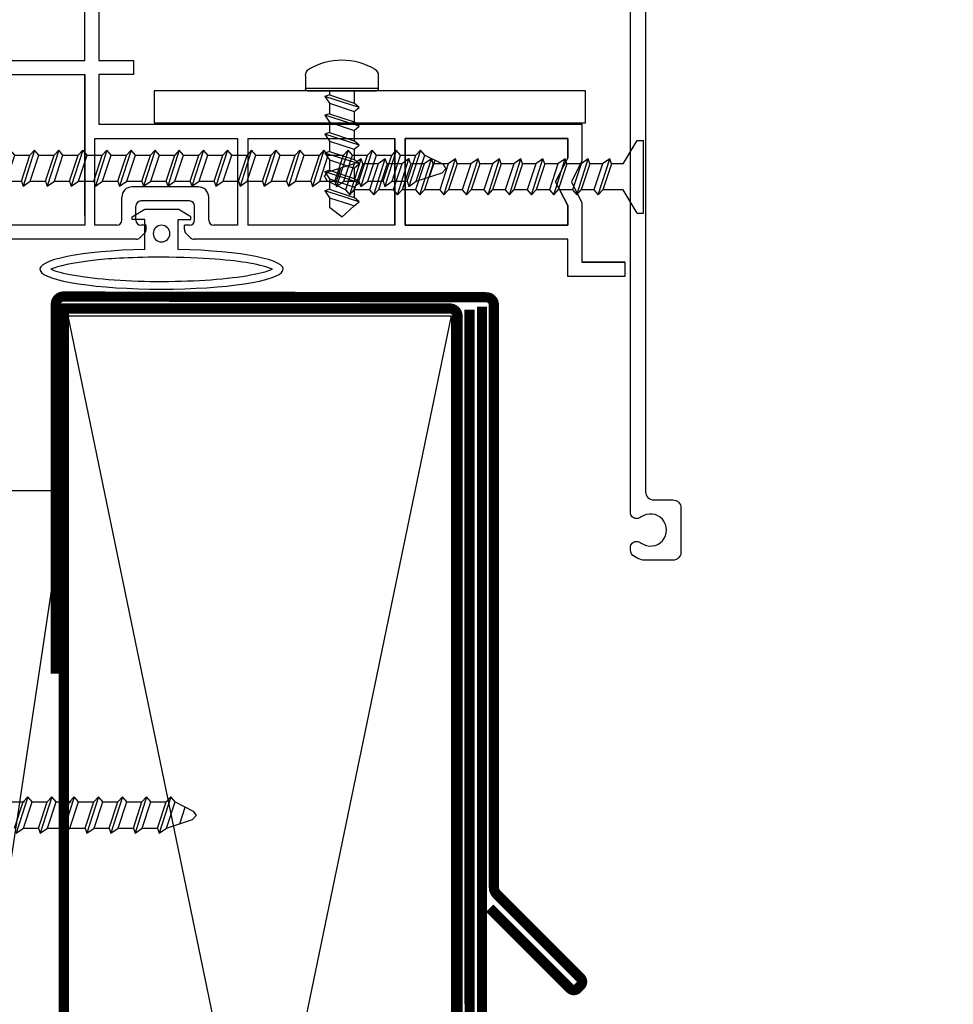
# Model space of a CAD drawing. Extents: x 247 to 1860, y 266 to 811.
# Drawn here: x 1853 to 1857, y 780 to 784 of the extents above; entities that cross this region are included whole.
import ezdxf

# ---------------------------------------------------------------- set-up
doc = ezdxf.new("R2010")
doc.units = 0
doc.header["$LTSCALE"] = 0.18
doc.header["$MEASUREMENT"] = 0
for name, pattern in [('C_SOLID_M', [0]), ('CENTER', [2, 1.25, -0.25, 0.25, -0.25]), ('solid', [0]), ('X-3444 Kawneer 2000 Head$0$CENTER2', [1.125, 0.75, -0.125, 0.125, -0.125])]:
    doc.linetypes.add(name, pattern=pattern)
doc.layers.get('0').update_dxf_attribs({"linetype": 'CONTINUOUS'})
for name, color, linetype in [('ALUMINUM', 1, 'CONTINUOUS'), ('FLASHING', 196, 'CONTINUOUS'), ('LAYER01', 7, 'CONTINUOUS'), ('MO_001_VIEW_PV', 1, 'C_SOLID_M'), ('TEXT', 7, 'CONTINUOUS')]:
    doc.layers.add(name, color=color, linetype=linetype)

# ---------------------------------------------------------------- blocks, each defined once
blk = doc.blocks.new('LONGER CAP')
blk.add_lwpolyline([(0.0624, 0.0154), (0.0692, 0.0036, -0.57735), (0.0624, -0.0083), (0.0288, -0.0083, -0.414214), (-0.0027, 0.0232), (-0.0027, 0.0547, -0.414214), (0.0288, 0.0862), (1.2571, 0.0862, -0.414214), (1.4934, -0.15), (1.4934, -0.4079, 0.339454), (1.5675, -0.5045), (1.739, -0.5504, -0.339454), (2.0308, -0.9307), (2.0308, -3.1894, 0.414214), (2.0623, -3.2209), (2.1378, -3.2209, -0.414214), (2.1693, -3.2523), (2.1693, -3.4256, -0.414214), (2.1378, -3.4571), (2.0243, -3.4571, -0.072309), (2.0154, -3.4558, -0.064184), (1.9869, -3.4432, -0.262192), (1.9717, -3.4162), (1.9717, -3.4074, -0.414214), (1.995, -3.384), (1.995, -3.384, -0.157032), (2.0134, -3.39, 1.94987), (2.0134, -3.288, -0.157032), (1.995, -3.2939, -0.414214), (1.9717, -3.2706), (1.9717, -1.1165, 0.497357), (1.942, -1.094, -0.2764), (1.8212, -1.0614, -0.66171), (1.838, -1.0218), (1.8566, -1.0218, -0.164707), (1.8708, -1.0266, 2.023886), (1.8708, -0.9269, -0.164707), (1.8566, -0.9317), (1.838, -0.9317, -0.66171), (1.8212, -0.8922, -0.247062), (1.929, -0.8566, 0.563864), (1.955, -0.8263, 0.253106), (1.7237, -0.6075), (1.5522, -0.5615, -0.339454), (1.4343, -0.4079), (1.4343, -0.3788, 0.475783), (1.3964, -0.348, -0.193643), (1.3068, -0.332, -0.710045), (1.32, -0.274, -0.128383), (1.3349, -0.2797, 1.94987), (1.3349, -0.1777, -0.128383), (1.32, -0.1835, -0.710045), (1.3068, -0.1255, -0.159122), (1.3802, -0.1072, 0.605222), (1.4096, -0.0597, 0.265015), (1.2571, 0.0272), (0.0692, 0.0272, 0.57735)], format="xyb", close=True)
blk = doc.blocks.new('#10 PH 0.5')
at = {"color": 8, "linetype": 'Continuous'}
for p, q in [((0.0059, -0.4971), (-0.0427, -0.4538)), ((0.0054, -0.4974), (0.0545, -0.4604))]:
    blk.add_line(p, q, dxfattribs=at)
at = {"layer": 'MO_001_VIEW_PV', "color": 8, "linetype": 'Continuous'}
for p, q in [((-0.1366, 0.0567), (-0.1366, 0.0052)), ((0.1484, 0.0567), (0.1484, 0.0051)), ((0.1484, 0.0067), (-0.1366, 0.0067)), ((0.1404, -0.0028), (-0.1286, -0.0028)), ((-0.0614, -0.0681), (0.0732, -0.0253)), ((-0.0427, -0.0033), (-0.0427, -0.051)), ((0.0545, -0.0189), (-0.0427, -0.051)), ((0.0545, -0.0029), (0.0545, -0.0189)), ((0.0545, -0.0189), (0.0732, -0.0253)), ((0.0732, -0.0253), (0.0545, -0.0521)), ((-0.0614, -0.0681), (-0.0427, -0.051)), ((-0.0427, -0.0841), (-0.0614, -0.0681)), ((0.0545, -0.0521), (-0.0427, -0.0841)), ((0.0545, -0.0521), (0.0545, -0.0927)), ((-0.0614, -0.1419), (0.0732, -0.0991)), ((-0.0427, -0.0841), (-0.0427, -0.1248)), ((0.0545, -0.0927), (-0.0427, -0.1248)), ((0.0545, -0.0927), (0.0732, -0.0991)), ((0.0732, -0.0991), (0.0545, -0.1259)), ((-0.0614, -0.1419), (-0.0427, -0.1248)), ((-0.0427, -0.158), (-0.0614, -0.1419)), ((0.0545, -0.1259), (-0.0427, -0.158)), ((0.0545, -0.1259), (0.0545, -0.1666)), ((-0.0614, -0.2158), (0.0732, -0.173)), ((-0.0427, -0.158), (-0.0427, -0.1986)), ((0.0545, -0.1666), (-0.0427, -0.1987)), ((0.0545, -0.1666), (0.0732, -0.173)), ((0.0732, -0.173), (0.0545, -0.1997)), ((-0.0614, -0.2158), (-0.0427, -0.1987)), ((-0.0427, -0.2318), (-0.0614, -0.2158)), ((0.0545, -0.1997), (-0.0427, -0.2318)), ((0.0545, -0.1997), (0.0545, -0.2404)), ((-0.0614, -0.2896), (0.0732, -0.2468)), ((-0.0427, -0.2318), (-0.0427, -0.2725)), ((0.0545, -0.2404), (-0.0427, -0.2725)), ((0.0545, -0.2404), (0.0732, -0.2468)), ((0.0732, -0.2468), (0.0545, -0.2736)), ((-0.0614, -0.2896), (-0.0427, -0.2725)), ((-0.0427, -0.3056), (-0.0614, -0.2896)), ((0.0545, -0.2736), (-0.0427, -0.3056)), ((-0.0427, -0.3056), (-0.0427, -0.3463)), ((0.0545, -0.2736), (0.0545, -0.3142)), ((0.0545, -0.3052), (0.0545, -0.3142)), ((-0.0614, -0.3634), (-0.0427, -0.3463)), ((0.0317, -0.3218), (-0.0427, -0.3463)), ((-0.022, -0.3509), (0.0732, -0.3206)), ((0.0545, -0.3142), (0.0317, -0.3218)), ((0.0545, -0.3142), (0.0732, -0.3206)), ((0.0732, -0.3206), (0.0545, -0.3474)), ((-0.0614, -0.3634), (-0.0201, -0.3503)), ((-0.0427, -0.3795), (-0.0614, -0.3634)), ((-0.0281, -0.3747), (-0.0427, -0.3795)), ((-0.0427, -0.3795), (-0.0427, -0.4203)), ((-0.0427, -0.3797), (-0.0427, -0.4203)), ((0.0545, -0.3474), (-0.0281, -0.3747)), ((0.0545, -0.3474), (0.0545, -0.3882)), ((0.0545, -0.3792), (0.0545, -0.3882)), ((-0.0614, -0.4375), (-0.0427, -0.4203)), ((0.0317, -0.3958), (-0.0427, -0.4203)), ((0.0545, -0.4214), (-0.0281, -0.4487)), ((-0.022, -0.4249), (0.0732, -0.3947)), ((0.0545, -0.3882), (0.0317, -0.3958)), ((0.0545, -0.3883), (0.0732, -0.3947)), ((0.0732, -0.3947), (0.0545, -0.4214)), ((0.0545, -0.4214), (0.0545, -0.4595)), ((-0.0614, -0.4375), (-0.0201, -0.4243)), ((-0.0427, -0.4535), (-0.0614, -0.4375)), ((-0.0281, -0.4487), (-0.0427, -0.4535))]:
    blk.add_line(p, q, dxfattribs=at)
for centre, radius, start, end in [((0.0059, -0.1323), 0.25, 90, 120.7547), ((0.0059, -0.1323), 0.25, 59.2452, 89.9999), ((-0.1066, 0.0567), 0.03, 120.7547, 180), ((0.1184, 0.0567), 0.03, 359.9999, 59.2452), ((-0.1286, 0.0052), 0.008, 180, 270), ((0.1404, 0.0052), 0.008, 270, 0)]:
    blk.add_arc(centre, radius, start, end, dxfattribs=at)
blk = doc.blocks.new('frame not cut')
at = {"linetype": 'ByBlock'}
for p, q in [((0.8, 0.198), (1.145, 0.198)), ((0.8, 0.198), (0.8, 0.143)), ((1.145, 0.198), (1.145, 0.143)), ((1.145, 0.198), (1.145, 0.143)), ((1.145, 0.198), (1.145, 0.143)), ((0.945, 0.143), (0.8, 0.143)), ((0.945, 0.143), (0.8, 0.143)), ((0.945, -0.165), (0.945, 0.143)), ((1.145, 0.143), (1, 0.143)), ((1.145, 0.143), (1, 0.143)), ((1, 0.143), (1, -0.165)), ((0, 0), (0.055, 0)), ((0, -0.22), (0, 0)), ((0, 0), (0.055, 0)), ((0, -0.22), (0, 0)), ((0, 0), (0.055, 0)), ((0.055, 0), (0.055, -0.165)), ((0.055, -0.165), (0.945, -0.165)), ((1, -0.165), (1.136, -0.165)), ((1.136, -0.165), (1.136, -0.22)), ((0.38, -0.22), (0, -0.22)), ((0.38, -0.5705), (0.38, -0.22)), ((0.435, -0.22), (0.945, -0.22)), ((0.435, -0.81), (0.435, -0.22)), ((0.435, -0.22), (0.945, -0.22)), ((0.435, -0.81), (0.435, -0.22)), ((0.945, -0.22), (0.945, -0.47)), ((0.945, -0.7722), (0.945, -0.22)), ((0.945, -0.22), (0.945, -0.81)), ((1.136, -0.22), (1, -0.22)), ((1, -0.22), (1, -0.415)), ((1, -0.415), (2.89, -0.415)), ((2.89, -0.415), (2.89, -0.5573)), ((0.985, -0.655), (0.985, -0.47)), ((0.985, -0.47), (1.543, -0.47)), ((0.985, -0.81), (0.985, -0.47)), ((1.543, -0.47), (1.543, -0.81)), ((1.583, -0.47), (1.583, -0.81)), ((1.583, -0.47), (2.158, -0.47)), ((2.158, -0.81), (2.158, -0.47)), ((2.158, -0.47), (2.158, -0.81)), ((2.835, -0.47), (2.198, -0.47)), ((2.198, -0.47), (2.835, -0.47)), ((2.198, -0.47), (2.198, -0.81)), ((2.198, -0.47), (2.835, -0.47)), ((2.198, -0.81), (2.198, -0.47)), ((2.835, -0.47), (2.198, -0.47)), ((2.198, -0.47), (2.198, -0.81)), ((2.835, -0.47), (2.835, -0.54)), ((2.835, -0.47), (2.835, -0.54)), ((2.835, -0.5477), (2.835, -0.47)), ((2.835, -0.47), (2.835, -0.5477)), ((2.835, -0.5477), (2.835, -0.47)), ((0.38, -0.5705), (0.3915, -0.5905)), ((2.7865, -0.6405), (2.835, -0.5477)), ((2.89, -0.5573), (2.8496, -0.6405)), ((0.38, -0.6105), (0.3915, -0.5905)), ((0.38, -1.74), (0.38, -0.6105)), ((2.835, -0.7324), (2.7865, -0.6405)), ((2.7865, -0.6405), (2.835, -0.7324)), ((2.835, -0.7324), (2.7865, -0.6405)), ((2.8496, -0.6405), (2.89, -0.7227)), ((2.8496, -0.6405), (2.89, -0.7227)), ((2.8496, -0.6405), (2.89, -0.7227)), ((1.39, -0.66), (1.13, -0.66)), ((1.09, -0.79), (1.09, -0.7)), ((1.355, -0.715), (1.165, -0.715)), ((1.43, -0.79), (1.43, -0.7)), ((2.89, -0.7227), (2.89, -0.955)), ((1.145, -0.79), (1.145, -0.735)), ((1.375, -0.79), (1.375, -0.735)), ((2.835, -0.81), (2.835, -0.7324)), ((2.835, -0.7324), (2.835, -0.81)), ((2.835, -0.81), (2.835, -0.7324)), ((0.9072, -0.81), (0.435, -0.81)), ((0.945, -0.81), (0.435, -0.81)), ((1.07, -0.81), (0.985, -0.81)), ((1.1791, -0.8409), (1.1609, -0.8591)), ((1.185, -0.81), (1.165, -0.81)), ((1.185, -0.8267), (1.185, -0.81)), ((1.335, -0.8267), (1.335, -0.81)), ((1.355, -0.81), (1.335, -0.81)), ((1.3409, -0.8409), (1.3591, -0.8591)), ((1.543, -0.81), (1.45, -0.81)), ((2.158, -0.81), (1.583, -0.81)), ((2.835, -0.81), (2.198, -0.81)), ((2.835, -0.81), (2.198, -0.81)), ((2.198, -0.81), (2.835, -0.81)), ((1.1467, -0.865), (0.435, -0.865)), ((0.435, -0.865), (0.435, -1.795)), ((2.835, -0.865), (1.3733, -0.865)), ((2.835, -1.01), (2.835, -0.865)), ((3.058, -0.955), (2.89, -0.955)), ((2.89, -0.955), (3.058, -0.955)), ((2.89, -0.955), (3.058, -0.955)), ((3.058, -0.955), (3.058, -1.01)), ((3.058, -1.01), (2.835, -1.01)), ((0.135, -1.795), (0.135, -1.74)), ((0.135, -1.74), (0.38, -1.74)), ((0.435, -1.795), (0.135, -1.795))]:
    blk.add_line(p, q, dxfattribs=at)
for centre, radius, start, end in [((1.13, -0.7), 0.04, 90, 180), ((1.39, -0.7), 0.04, 0, 90), ((1.165, -0.735), 0.02, 90, 180), ((1.355, -0.735), 0.02, 0, 90), ((1.07, -0.79), 0.02, 270, 0), ((1.165, -0.79), 0.02, 180, 270), ((1.355, -0.79), 0.02, 270, 0), ((1.45, -0.79), 0.02, 180, 270), ((1.165, -0.8267), 0.02, 315, 0), ((1.355, -0.8267), 0.02, 180, 225), ((1.1467, -0.845), 0.02, 270, 315), ((1.3733, -0.845), 0.02, 225, 270)]:
    blk.add_arc(centre, radius, start, end, dxfattribs=at)
at = {"layer": 'LAYER01', "color": 7, "linetype": 'CENTER'}
for p, q in [((0.7014, 0.2275), (0.7014, 0.2663)), ((1.2301, 0.2271), (1.2301, 0.2666))]:
    blk.add_line(p, q, dxfattribs=at)
for points in [[(0.7014, 0.2664), (0.721, 0.2658, -0.034039), (0.7225, 0.2646), (0.7502, 0.2658), (1.1863, 0.2658), (1.214, 0.2646, -0.034039), (1.2155, 0.2658), (1.2301, 0.2666)], [(1.2301, 0.2271), (1.1433, 0.198, 0.162078), (1.1373, 0.2), (0.8058, 0.2, 0.162078), (0.7998, 0.198), (0.7014, 0.2275)]]:
    blk.add_lwpolyline(points, format="xyb", dxfattribs=at)
blk = doc.blocks.new('A$C6FB557EA')
at = {"layer": 'MO_001_VIEW_PV', "color": 8, "linetype": 'ByBlock'}
for p, q in [((-27.569, -24.4299), (-27.6405, -24.4655)), ((-27.569, -24.4299), (-27.5522, -24.4102)), ((-27.5353, -24.5322), (-27.569, -24.4299)), ((-27.5522, -24.4102), (-27.5071, -24.5519)), ((-27.5522, -24.4102), (-27.5341, -24.4299)), ((-27.5003, -24.5322), (-27.5341, -24.4299)), ((-27.4747, -24.4299), (-27.5341, -24.4299)), ((-27.4747, -24.4299), (-27.4578, -24.4102)), ((-27.4409, -24.5322), (-27.4747, -24.4299)), ((-27.4578, -24.4102), (-27.4398, -24.4299)), ((-27.4578, -24.4102), (-27.4127, -24.5519)), ((-27.406, -24.5322), (-27.4398, -24.4299)), ((-27.3803, -24.4299), (-27.4398, -24.4299)), ((-27.3803, -24.4299), (-27.3634, -24.4102)), ((-27.3465, -24.5322), (-27.3803, -24.4299)), ((-27.3634, -24.4102), (-27.3454, -24.4299)), ((-27.3634, -24.4102), (-27.3184, -24.5519)), ((-27.3116, -24.5322), (-27.3454, -24.4299)), ((-27.286, -24.4299), (-27.3454, -24.4299)), ((-27.286, -24.4299), (-27.2691, -24.4102)), ((-27.2522, -24.5322), (-27.286, -24.4299)), ((-27.2691, -24.4102), (-27.2511, -24.4299)), ((-27.2691, -24.4102), (-27.224, -24.5519)), ((-27.2173, -24.5322), (-27.2511, -24.4299)), ((-27.1916, -24.4299), (-27.2511, -24.4299)), ((-27.1916, -24.4299), (-27.1747, -24.4102)), ((-27.1578, -24.5322), (-27.1916, -24.4299)), ((-27.1747, -24.4102), (-27.1567, -24.4299)), ((-27.1747, -24.4102), (-27.1297, -24.5519)), ((-27.1039, -24.4298), (-27.1633, -24.4298)), ((-27.1229, -24.5322), (-27.1567, -24.4299)), ((-27.1039, -24.4298), (-27.087, -24.4101)), ((-27.0701, -24.5322), (-27.1039, -24.4298)), ((-27.087, -24.4101), (-27.069, -24.4298)), ((-27.087, -24.4101), (-27.0419, -24.5519)), ((-27.0095, -24.4298), (-27.069, -24.4298)), ((-27.0352, -24.5322), (-27.0689, -24.4298)), ((-27.0095, -24.4298), (-26.9926, -24.4101)), ((-26.9757, -24.5322), (-27.0095, -24.4298)), ((-26.9926, -24.4101), (-26.9746, -24.4298)), ((-26.9926, -24.4101), (-26.9476, -24.5519)), ((-26.9211, -24.4298), (-26.9806, -24.4298)), ((-26.9408, -24.5322), (-26.9746, -24.4298)), ((-27.6404, -24.4655), (-27.6513, -24.4831)), ((-27.5876, -24.5152), (-27.6092, -24.4499)), ((-27.6513, -24.4831), (-27.6371, -24.499)), ((-27.5353, -24.5322), (-27.6371, -24.499)), ((-27.5071, -24.5519), (-27.5353, -24.5322)), ((-27.5003, -24.5322), (-27.5071, -24.5519)), ((-27.4409, -24.5322), (-27.5003, -24.5322)), ((-27.4128, -24.5519), (-27.4409, -24.5322)), ((-27.406, -24.5322), (-27.4128, -24.5519)), ((-27.3465, -24.5322), (-27.406, -24.5322)), ((-27.3184, -24.5519), (-27.3465, -24.5322)), ((-27.3116, -24.5322), (-27.3184, -24.5519)), ((-27.2522, -24.5322), (-27.3116, -24.5322)), ((-27.224, -24.5519), (-27.2522, -24.5322)), ((-27.2173, -24.5322), (-27.224, -24.5519)), ((-27.1578, -24.5322), (-27.2173, -24.5322)), ((-27.1297, -24.5519), (-27.1578, -24.5322)), ((-27.1229, -24.5322), (-27.1297, -24.5519)), ((-27.0701, -24.5322), (-27.1295, -24.5322)), ((-27.0419, -24.5519), (-27.0701, -24.5322)), ((-27.0352, -24.5322), (-27.0419, -24.5519)), ((-26.9757, -24.5322), (-27.0352, -24.5322)), ((-26.9476, -24.5519), (-26.9757, -24.5322))]:
    blk.add_line(p, q, dxfattribs=at)
blk = doc.blocks.new('A$C3F4D1ECF')
for p, q in [((-27.2901, -26.823), (-27.2401, -26.7935)), ((-27.1101, -26.7935), (-27.2401, -26.7935)), ((-27.0601, -26.823), (-27.1101, -26.7935)), ((-27.2901, -26.8335), (-27.2901, -26.823)), ((-27.2401, -26.8335), (-27.2901, -26.8335)), ((-27.2401, -26.9507), (-27.2401, -26.8335)), ((-27.1101, -26.9507), (-27.1101, -26.8335)), ((-27.1101, -26.8335), (-27.0601, -26.8335)), ((-27.0601, -26.8335), (-27.0601, -26.823))]:
    blk.add_line(p, q)
blk.add_circle((-27.1751, -26.8888), 0.0326)
at = {"extrusion": (0, 0, -1)}
blk.add_ellipse((-27.1751, -27.028), major_axis=(0.4763, 0), ratio=0.163798, start_param=-1.43389, end_param=4.575483, dxfattribs=at)
for points, knots in [([(-27.6088, -27.028), (-27.5911, -27.0203), (-27.5599, -27.0117), (-27.4479, -26.9919), (-27.3465, -26.9831), (-27.1716, -26.9807)], [9.785229, 9.785229, 9.785229, 9.785229, 10.170323, 10.170323, 10.858668, 10.858668, 10.858668, 10.858668]), ([(-27.1716, -26.9807), (-27.0372, -26.9824), (-26.9662, -26.9869), (-26.8291, -27.0026), (-26.7689, -27.016), (-26.7414, -27.028)], [4.849295, 4.849295, 4.849295, 4.849295, 5.321805, 5.321805, 5.922734, 5.922734, 5.922734, 5.922734]), ([(-26.7414, -27.028), (-26.7594, -27.0358), (-26.7915, -27.0446), (-26.92, -27.067), (-27.0499, -27.0762), (-27.3099, -27.0758), (-27.4386, -27.0661), (-27.5619, -27.0437), (-27.5917, -27.0354), (-27.6088, -27.028)], [6.643637, 6.643637, 6.643637, 6.643637, 7.036766, 7.036766, 7.864263, 7.864263, 8.691759, 8.691759, 9.064327, 9.064327, 9.064327, 9.064327])]:
    blk.add_open_spline(points, degree=3, knots=knots)
blk = doc.blocks.new('*U91')
for p, q in [((0, 0), (1.5, 7.25)), ((1.5, 0), (0, 7.25))]:
    blk.add_line(p, q)
blk.add_lwpolyline([(0, 0), (1.5, 0), (1.5, 7.25), (0, 7.25)], close=True)
blk = doc.blocks.new('A$C02360588')
at = {"const_width": 0.04}
blk.add_lwpolyline([(-25.815, -21.0924), (-26.1301, -21.4076, -0.414214), (-26.1584, -21.4076), (-26.1711, -21.3948, -0.414214), (-26.1711, -21.3665), (-25.8434, -21.0388, 0.198912), (-25.8317, -21.0105), (-25.8317, -18.7319, -0.413691), (-25.8018, -18.7019), (-24.1478, -18.699, -0.414736), (-24.1178, -18.729), (-24.1178, -20.1743)], format="xyb", dxfattribs=at)
at = {"layer": 'FLASHING', "color": 5, "linetype": 'X-3444 Kawneer 2000 Head$0$CENTER2', "ltscale": 0.8, "const_width": 0.04}
blk.add_lwpolyline([(-27.629, -26.0199), (-25.6894, -26.0258), (-25.6896, -18.7759, -0.414223), (-25.6596, -18.7459), (-25.0281, -18.7459)], format="xyb", dxfattribs=at)
at = {"layer": 'FLASHING', "color": 6, "linetype": 'X-3444 Kawneer 2000 Head$0$CENTER2', "ltscale": 0.8, "const_width": 0.04}
blk.add_lwpolyline([(-27.6259, -25.9221), (-25.7851, -25.9221), (-25.7851, -18.7391)], dxfattribs=at)
at = {"layer": 'FLASHING', "color": 5, "linetype": 'X-3444 Kawneer 2000 Head$0$CENTER2', "ltscale": 0.8, "const_width": 0.04}
blk.add_lwpolyline([(-25.0365, -18.7459), (-24.1491, -18.7459), (-24.1491, -27.0752)], dxfattribs=at)
at = {"layer": 'FLASHING', "color": 3, "linetype": 'X-3444 Kawneer 2000 Head$0$CENTER2', "ltscale": 0.8, "const_width": 0.04}
blk.add_lwpolyline([(-27.6259, -25.9694), (-25.7373, -25.9692), (-25.7363, -18.7506)], dxfattribs=at)
blk.add_blockref('*U91', (-25.6655, -26.0241))
blk = doc.blocks.new('FH 3')
at = {"color": 8, "linetype": 'Continuous'}
for p, q in [((-0.1634, -0.0508), (-0.0721, -0.1059)), ((0.0303, -0.1059), (0.1216, -0.0508))]:
    blk.add_line(p, q, dxfattribs=at)
at = {"layer": 'MO_001_VIEW_PV', "color": 8, "linetype": 'Continuous'}
for p, q in [((-0.1634, -0.0258), (0.1216, -0.0258)), ((-0.1634, -0.0508), (-0.1634, -0.0258)), ((0.1216, -0.0508), (0.1216, -0.0258)), ((-0.0721, -0.1059), (-0.0721, -0.2495)), ((0.0303, -0.1059), (0.0303, -0.2157)), ((-0.0918, -0.2675), (0.05, -0.2225)), ((0.0303, -0.2157), (-0.0721, -0.2495)), ((0.0303, -0.2157), (0.05, -0.2225)), ((0.05, -0.2225), (0.0303, -0.2506)), ((-0.0918, -0.2675), (-0.0721, -0.2495)), ((-0.0721, -0.2844), (-0.0918, -0.2675)), ((0.0303, -0.2506), (-0.0721, -0.2844)), ((0.0303, -0.2506), (0.0303, -0.3101)), ((-0.0721, -0.2844), (-0.0721, -0.3439)), ((-0.0918, -0.3619), (0.05, -0.3168)), ((-0.0918, -0.3619), (-0.0721, -0.3439)), ((0.0303, -0.3101), (-0.0721, -0.3439)), ((0.0303, -0.345), (-0.0721, -0.3788)), ((0.0303, -0.3101), (0.05, -0.3168)), ((0.05, -0.3168), (0.0303, -0.345)), ((0.0303, -0.345), (0.0303, -0.4044)), ((-0.0721, -0.3788), (-0.0918, -0.3619)), ((-0.0721, -0.3788), (-0.0721, -0.4382)), ((-0.0918, -0.4562), (0.05, -0.4112)), ((0.0303, -0.4044), (-0.0721, -0.4382)), ((0.0303, -0.4044), (0.05, -0.4112)), ((0.05, -0.4112), (0.0303, -0.4393)), ((-0.0918, -0.4562), (-0.0721, -0.4382)), ((-0.0721, -0.4731), (-0.0918, -0.4562)), ((0.0303, -0.4393), (-0.0721, -0.4731)), ((0.0303, -0.4393), (0.0303, -0.4988)), ((-0.0721, -0.4731), (-0.0721, -0.5326)), ((0.0303, -0.4988), (-0.0721, -0.5326)), ((0.0303, -0.4988), (0.05, -0.5055)), ((-0.0918, -0.5506), (0.05, -0.5055)), ((-0.0918, -0.5506), (-0.0721, -0.5326)), ((0.0303, -0.5337), (-0.0721, -0.5675)), ((0.05, -0.5055), (0.0303, -0.5337)), ((0.0303, -0.5337), (0.0303, -0.5931)), ((-0.0721, -0.5675), (-0.0918, -0.5506)), ((-0.0721, -0.5675), (-0.0721, -0.6269)), ((-0.0918, -0.6449), (0.05, -0.5999)), ((0.0303, -0.5931), (-0.0721, -0.6269)), ((0.0303, -0.5931), (0.05, -0.5999)), ((0.05, -0.5999), (0.0303, -0.6281)), ((-0.0918, -0.645), (-0.0721, -0.6269)), ((-0.0721, -0.6618), (-0.0918, -0.6449)), ((0.0303, -0.628), (-0.0721, -0.6618)), ((0.0303, -0.6281), (0.0303, -0.6875)), ((-0.0721, -0.6618), (-0.0721, -0.7213)), ((0.0303, -0.6875), (-0.0721, -0.7213)), ((0.0303, -0.6875), (0.05, -0.6943)), ((-0.0918, -0.7393), (0.05, -0.6943)), ((-0.0918, -0.7393), (-0.0721, -0.7213)), ((0.0303, -0.7224), (-0.0721, -0.7562)), ((0.05, -0.6943), (0.0303, -0.7224)), ((0.0303, -0.7224), (0.0303, -0.7819)), ((-0.0721, -0.7562), (-0.0918, -0.7393)), ((-0.0721, -0.7562), (-0.0721, -0.8156)), ((-0.0918, -0.8337), (0.05, -0.7886)), ((0.0303, -0.7819), (-0.0721, -0.8156)), ((0.0303, -0.7819), (0.05, -0.7886)), ((0.05, -0.7886), (0.0303, -0.8168)), ((-0.0918, -0.8337), (-0.0721, -0.8156)), ((-0.0721, -0.8505), (-0.0918, -0.8337)), ((0.0303, -0.8168), (-0.0721, -0.8506)), ((0.0303, -0.8168), (0.0303, -0.8762)), ((-0.0918, -0.928), (0.05, -0.883)), ((-0.0721, -0.8506), (-0.0721, -0.91)), ((0.0303, -0.8762), (-0.0721, -0.91)), ((0.0303, -0.8762), (0.05, -0.883)), ((0.05, -0.883), (0.0303, -0.9111)), ((-0.0918, -0.928), (-0.0721, -0.91)), ((0.0303, -0.9111), (-0.0721, -0.9449)), ((0.0303, -0.9111), (0.0303, -0.9706)), ((-0.0721, -0.9449), (-0.0918, -0.928)), ((-0.0721, -0.9449), (-0.0721, -1.0044)), ((-0.0917, -1.0224), (0.05, -0.9773)), ((0.0303, -0.9706), (-0.0721, -1.0044)), ((0.0303, -0.9706), (0.05, -0.9773)), ((0.05, -0.9773), (0.0303, -1.0055)), ((-0.0918, -1.0224), (-0.0721, -1.0044)), ((-0.0721, -1.0393), (-0.0917, -1.0224)), ((0.0303, -1.0055), (-0.0721, -1.0393)), ((-0.0721, -1.0393), (-0.0721, -1.0987)), ((0.0303, -1.0055), (0.0303, -1.0649)), ((-0.0917, -1.1167), (0.05, -1.0717)), ((0.0303, -1.0649), (-0.0721, -1.0987)), ((0.0303, -1.0649), (0.05, -1.0717)), ((0.05, -1.0717), (0.0303, -1.0998)), ((-0.0917, -1.1167), (-0.0721, -1.0987)), ((-0.0721, -1.1336), (-0.0917, -1.1167)), ((0.0303, -1.0998), (-0.0721, -1.1336)), ((0.0303, -1.0998), (0.0303, -1.1593)), ((-0.072, -1.1336), (-0.072, -1.1931)), ((-0.0917, -1.2111), (0.05, -1.166)), ((-0.0917, -1.2111), (-0.0721, -1.1931)), ((0.0303, -1.1593), (-0.0721, -1.1931)), ((0.0303, -1.1942), (-0.0721, -1.228)), ((0.0303, -1.1593), (0.05, -1.166)), ((0.05, -1.166), (0.0303, -1.1942)), ((0.0303, -1.1942), (0.0303, -1.2536)), ((-0.072, -1.228), (-0.0917, -1.2111)), ((-0.072, -1.228), (-0.072, -1.2874)), ((-0.0917, -1.3054), (0.05, -1.2604)), ((0.0303, -1.2536), (-0.072, -1.2874)), ((0.0303, -1.2536), (0.05, -1.2604)), ((0.05, -1.2604), (0.0303, -1.2885)), ((-0.0917, -1.3054), (-0.072, -1.2874)), ((-0.072, -1.3223), (-0.0917, -1.3054)), ((0.0303, -1.2885), (-0.072, -1.3223)), ((0.0303, -1.2885), (0.0303, -1.348)), ((-0.072, -1.3223), (-0.072, -1.3818)), ((0.0303, -1.348), (-0.072, -1.3818)), ((0.0303, -1.348), (0.05, -1.3548)), ((-0.0917, -1.3998), (0.05, -1.3548)), ((-0.0917, -1.3998), (-0.072, -1.3818)), ((0.0303, -1.3829), (-0.072, -1.4167)), ((0.05, -1.3548), (0.0303, -1.3829)), ((0.0303, -1.3829), (0.0303, -1.4423)), ((-0.072, -1.4167), (-0.0917, -1.3998)), ((-0.072, -1.4167), (-0.072, -1.4761)), ((-0.0917, -1.4942), (0.05, -1.4491)), ((0.0303, -1.4423), (-0.072, -1.4761)), ((0.0303, -1.4423), (0.05, -1.4491)), ((0.05, -1.4491), (0.0303, -1.4773)), ((-0.0917, -1.4942), (-0.072, -1.4761)), ((-0.072, -1.511), (-0.0917, -1.4941)), ((0.0303, -1.4773), (-0.072, -1.511)), ((0.0303, -1.4773), (0.0303, -1.5367)), ((-0.072, -1.511), (-0.072, -1.5705)), ((0.0303, -1.5367), (-0.072, -1.5705)), ((0.0303, -1.5367), (0.05, -1.5435)), ((-0.0917, -1.5885), (0.05, -1.5435)), ((-0.0917, -1.5885), (-0.072, -1.5705)), ((0.0303, -1.5716), (-0.072, -1.6054)), ((0.05, -1.5435), (0.0303, -1.5716)), ((0.0303, -1.5716), (0.0303, -1.6311)), ((-0.072, -1.6054), (-0.0917, -1.5885)), ((-0.072, -1.6054), (-0.072, -1.6648)), ((-0.0917, -1.6829), (0.05, -1.6378)), ((0.0303, -1.6311), (-0.072, -1.6648)), ((0.0303, -1.6311), (0.05, -1.6378)), ((0.05, -1.6378), (0.0303, -1.666)), ((-0.0917, -1.6829), (-0.072, -1.6648)), ((-0.072, -1.6997), (-0.0917, -1.6829)), ((0.0303, -1.666), (-0.072, -1.6997)), ((0.0303, -1.666), (0.0303, -1.7254)), ((-0.0917, -1.7772), (0.05, -1.7322)), ((-0.072, -1.6997), (-0.072, -1.7592)), ((0.0303, -1.7254), (-0.072, -1.7592)), ((0.0303, -1.7254), (0.05, -1.7322)), ((0.05, -1.7322), (0.0303, -1.7603)), ((-0.0917, -1.7772), (-0.072, -1.7592)), ((0.0303, -1.7603), (-0.072, -1.7941)), ((0.0303, -1.7603), (0.0303, -1.8198)), ((-0.072, -1.7941), (-0.0917, -1.7772)), ((-0.072, -1.7941), (-0.072, -1.8536)), ((-0.0917, -1.8716), (0.05, -1.8265)), ((0.0303, -1.8198), (-0.072, -1.8535)), ((0.0303, -1.8198), (0.05, -1.8265)), ((0.05, -1.8265), (0.0303, -1.8547)), ((-0.0917, -1.8716), (-0.072, -1.8536)), ((-0.072, -1.8885), (-0.0917, -1.8716)), ((0.0303, -1.8547), (-0.072, -1.8885)), ((0.0303, -1.8547), (0.0303, -1.9141)), ((-0.0917, -1.9659), (0.05, -1.9209)), ((-0.072, -1.8885), (-0.072, -1.9479)), ((0.0303, -1.9141), (-0.072, -1.9479)), ((0.0303, -1.9141), (0.05, -1.9209)), ((0.05, -1.9209), (0.0303, -1.949)), ((-0.0917, -1.9659), (-0.072, -1.9479)), ((0.0303, -1.949), (-0.072, -1.9828)), ((0.0303, -1.949), (0.0303, -2.0085)), ((-0.072, -1.9828), (-0.0917, -1.9659)), ((-0.072, -1.9828), (-0.072, -2.0423)), ((-0.0917, -2.0603), (0.05, -2.0152)), ((-0.0917, -2.0603), (-0.072, -2.0423)), ((0.0303, -2.0085), (-0.072, -2.0423)), ((0.0303, -2.0085), (0.05, -2.0152)), ((0.05, -2.0152), (0.0303, -2.0434)), ((-0.072, -2.0772), (-0.0917, -2.0603)), ((0.0303, -2.0434), (-0.072, -2.0772)), ((-0.072, -2.0772), (-0.072, -2.1366)), ((0.0303, -2.0434), (0.0303, -2.1028)), ((-0.0917, -2.1546), (0.05, -2.1096)), ((0.0303, -2.1028), (-0.072, -2.1366)), ((0.0303, -2.1028), (0.05, -2.1096)), ((0.05, -2.1096), (0.0303, -2.1377)), ((-0.0917, -2.1546), (-0.072, -2.1366)), ((-0.072, -2.1715), (-0.0917, -2.1546)), ((0.0303, -2.1377), (-0.072, -2.1715)), ((0.0303, -2.1377), (0.0303, -2.1972)), ((-0.072, -2.1715), (-0.072, -2.231)), ((-0.0917, -2.249), (0.05, -2.2039)), ((-0.0917, -2.249), (-0.072, -2.231)), ((0.0303, -2.1972), (-0.072, -2.231)), ((0.0303, -2.2321), (-0.072, -2.2659)), ((0.0303, -2.1972), (0.05, -2.2039)), ((0.05, -2.2039), (0.0303, -2.2321)), ((0.0303, -2.2321), (0.0303, -2.2915)), ((-0.072, -2.2659), (-0.0917, -2.249)), ((-0.072, -2.2659), (-0.072, -2.3253)), ((-0.0917, -2.3433), (0.05, -2.2983)), ((0.0303, -2.2915), (-0.072, -2.3253)), ((0.05, -2.2983), (0.0303, -2.3265)), ((0.0303, -2.2915), (0.05, -2.2983)), ((-0.0917, -2.3433), (-0.072, -2.3253)), ((-0.072, -2.3602), (-0.0917, -2.3433)), ((0.0303, -2.3264), (-0.072, -2.3602)), ((0.0304, -2.3265), (0.0304, -2.3859)), ((-0.072, -2.3602), (-0.072, -2.4197)), ((0.0304, -2.3859), (-0.072, -2.4197)), ((0.0304, -2.3859), (0.05, -2.3927)), ((-0.0917, -2.4377), (0.0501, -2.3927)), ((-0.0917, -2.4377), (-0.072, -2.4197)), ((0.0304, -2.4208), (-0.072, -2.4546)), ((0.05, -2.3927), (0.0304, -2.4208)), ((0.0304, -2.4208), (0.0304, -2.4803)), ((-0.072, -2.4546), (-0.0917, -2.4377)), ((-0.072, -2.4546), (-0.072, -2.514)), ((-0.0917, -2.5321), (0.0501, -2.487)), ((0.0304, -2.4802), (-0.072, -2.514)), ((0.0304, -2.4803), (0.0501, -2.487)), ((0.0501, -2.487), (0.0304, -2.5152)), ((-0.0917, -2.5321), (-0.072, -2.514)), ((-0.072, -2.5489), (-0.0917, -2.5321)), ((0.0304, -2.5152), (-0.072, -2.5489)), ((0.0304, -2.5152), (0.0304, -2.5746)), ((-0.0917, -2.6264), (0.0501, -2.5814)), ((-0.072, -2.5489), (-0.072, -2.6084)), ((0.0304, -2.5746), (-0.072, -2.6084)), ((0.0304, -2.5746), (0.0501, -2.5814)), ((0.0501, -2.5814), (0.0304, -2.6095)), ((-0.0917, -2.6264), (-0.072, -2.6084)), ((0.0304, -2.6095), (-0.072, -2.6433)), ((0.0304, -2.6095), (0.0304, -2.669)), ((-0.072, -2.6433), (-0.0917, -2.6264)), ((-0.072, -2.6433), (-0.072, -2.7027)), ((-0.0917, -2.7208), (0.0501, -2.6757)), ((0.0304, -2.669), (-0.072, -2.7027)), ((0.0304, -2.669), (0.0501, -2.6757)), ((0.0501, -2.6757), (0.0304, -2.7039)), ((-0.0917, -2.7208), (-0.072, -2.7027)), ((-0.072, -2.7377), (-0.0917, -2.7208)), ((0.0304, -2.7039), (-0.072, -2.7377)), ((0.0304, -2.7039), (0.0304, -2.7633)), ((-0.0917, -2.8151), (0.0501, -2.7701)), ((-0.072, -2.7377), (-0.072, -2.7971)), ((0.0304, -2.7633), (-0.072, -2.7971)), ((0.0304, -2.7633), (0.0501, -2.7701)), ((0.0501, -2.7701), (0.0304, -2.7982)), ((-0.0917, -2.8151), (-0.072, -2.7971)), ((0.0304, -2.7982), (-0.072, -2.832)), ((0.0304, -2.7982), (0.0304, -2.8577)), ((-0.072, -2.832), (-0.0917, -2.8151)), ((-0.072, -2.832), (-0.072, -2.8915)), ((-0.0917, -2.9095), (0.0501, -2.8644)), ((0.0304, -2.8577), (-0.072, -2.8915)), ((0.0304, -2.8577), (0.0501, -2.8644)), ((0.0501, -2.8644), (0.0304, -2.8926)), ((-0.0917, -2.9095), (-0.072, -2.8915)), ((-0.072, -2.9264), (-0.0917, -2.9095)), ((0.0304, -2.8926), (-0.072, -2.9264)), ((-0.072, -2.9264), (-0.0364, -2.9978)), ((0.0304, -2.8926), (-0.0028, -2.9944)), ((0.0133, -2.9449), (-0.052, -2.9665)), ((-0.0363, -2.9978), (-0.0187, -3.0086)), ((-0.0187, -3.0086), (-0.0028, -2.9944))]:
    blk.add_line(p, q, dxfattribs=at)

msp = doc.modelspace()

# ---------------------------------------------------------------- linework, layer by layer
at = {"color": 7, "linetype": 'solid'}
for p, q in [((1855.48999, 783.3021), (1855.5451, 783.39346)), ((1855.5451, 783.39346), (1855.57013, 783.39346)), ((1855.57013, 783.10846), (1855.57013, 783.39346)), ((1854.42068, 783.18013), (1854.46573, 783.32187)), ((1854.46573, 783.32186), (1854.43758, 783.30217)), ((1854.47249, 783.30217), (1854.46573, 783.32187)), ((1854.51504, 783.18013), (1854.56009, 783.32186)), ((1854.56008, 783.32186), (1854.53194, 783.30217)), ((1854.56684, 783.30217), (1854.56008, 783.32186)), ((1854.60752, 783.18012), (1854.65256, 783.32185)), ((1854.65256, 783.32185), (1854.62441, 783.30215)), ((1854.65911, 783.30249), (1854.65235, 783.32219)), ((1854.69528, 783.18009), (1854.74032, 783.32183)), ((1854.74032, 783.32182), (1854.71217, 783.30213)), ((1854.74708, 783.30213), (1854.74032, 783.32183)), ((1854.78963, 783.18009), (1854.83468, 783.32182)), ((1854.83468, 783.32182), (1854.80653, 783.30213)), ((1854.84144, 783.30213), (1854.83468, 783.32182)), ((1854.87799, 783.18008), (1854.92304, 783.32182)), ((1854.92304, 783.32182), (1854.89489, 783.30212)), ((1854.9298, 783.30212), (1854.92304, 783.32182)), ((1854.96195, 783.18008), (1855.007, 783.32182)), ((1855.007, 783.32181), (1854.97885, 783.30212)), ((1855.01376, 783.30212), (1855.007, 783.32181)), ((1855.04541, 783.18008), (1855.09045, 783.32181)), ((1855.09045, 783.32181), (1855.0623, 783.30211)), ((1855.09721, 783.30212), (1855.09045, 783.32181)), ((1855.13174, 783.18007), (1855.17679, 783.32181)), ((1855.17679, 783.3218), (1855.14864, 783.30211)), ((1855.18355, 783.30211), (1855.17679, 783.32181)), ((1855.21874, 783.18007), (1855.26379, 783.3218)), ((1855.26378, 783.3218), (1855.23564, 783.30211)), ((1855.27054, 783.30211), (1855.26378, 783.3218)), ((1855.3089, 783.18006), (1855.35395, 783.3218)), ((1855.35395, 783.3218), (1855.3258, 783.3021)), ((1855.36071, 783.3021), (1855.35395, 783.3218)), ((1855.39323, 783.18006), (1855.43828, 783.3218)), ((1855.43828, 783.32179), (1855.41013, 783.3021)), ((1855.44504, 783.3021), (1855.43828, 783.32179)), ((1854.43758, 783.30217), (1854.33572, 783.26898)), ((1854.38523, 783.28511), (1854.36368, 783.21981)), ((1854.43758, 783.30217), (1854.4038, 783.19982)), ((1854.47249, 783.30217), (1854.4387, 783.19982)), ((1854.53194, 783.30217), (1854.47249, 783.30217)), ((1854.53194, 783.30217), (1854.49815, 783.19982)), ((1854.56685, 783.30217), (1854.53306, 783.19982)), ((1854.62629, 783.30217), (1854.56684, 783.30217)), ((1854.62442, 783.30215), (1854.59063, 783.19981)), ((1854.65933, 783.30216), (1854.62554, 783.19981)), ((1854.71217, 783.30214), (1854.65858, 783.30214)), ((1854.71218, 783.30213), (1854.67839, 783.19978)), ((1854.74709, 783.30213), (1854.7133, 783.19978)), ((1854.80653, 783.30213), (1854.74708, 783.30213)), ((1854.80653, 783.30213), (1854.77275, 783.19978)), ((1854.84144, 783.30213), (1854.80766, 783.19978)), ((1854.89489, 783.30213), (1854.8413, 783.30213)), ((1854.89489, 783.30212), (1854.86111, 783.19977)), ((1854.9298, 783.30212), (1854.89602, 783.19978)), ((1854.97885, 783.30212), (1854.92999, 783.30212)), ((1854.97885, 783.30212), (1854.94507, 783.19977)), ((1855.01376, 783.30212), (1854.97997, 783.19977)), ((1855.0623, 783.30212), (1855.01378, 783.30212)), ((1855.06231, 783.30211), (1855.02852, 783.19977)), ((1855.09721, 783.30212), (1855.06343, 783.19977)), ((1855.14864, 783.30212), (1855.09685, 783.30212)), ((1855.14864, 783.30211), (1855.11486, 783.19976)), ((1855.18355, 783.30211), (1855.14977, 783.19976)), ((1855.23564, 783.30211), (1855.18335, 783.30211)), ((1855.23564, 783.3021), (1855.20185, 783.19976)), ((1855.27055, 783.30211), (1855.23676, 783.19976)), ((1855.3258, 783.30211), (1855.2702, 783.30211)), ((1855.3258, 783.3021), (1855.29202, 783.19975)), ((1855.36071, 783.3021), (1855.32693, 783.19975)), ((1855.41013, 783.3021), (1855.36024, 783.3021)), ((1855.41013, 783.3021), (1855.37635, 783.19975)), ((1855.44504, 783.3021), (1855.41126, 783.19975)), ((1855.48999, 783.3021), (1855.44395, 783.3021)), ((1854.32157, 783.25308), (1854.33572, 783.26898)), ((1854.33241, 783.23546), (1854.32157, 783.25308)), ((1854.40379, 783.19982), (1854.33236, 783.23542)), ((1854.4038, 783.19982), (1854.42069, 783.18013)), ((1854.42068, 783.18013), (1854.4387, 783.19982)), ((1854.49815, 783.19982), (1854.4387, 783.19982)), ((1854.49816, 783.19982), (1854.51504, 783.18013)), ((1854.51504, 783.18012), (1854.53306, 783.19982)), ((1854.59251, 783.19982), (1854.53306, 783.19982)), ((1854.59063, 783.19981), (1854.60752, 783.18011)), ((1854.60752, 783.18011), (1854.62554, 783.1998)), ((1854.67839, 783.19979), (1854.62546, 783.19979)), ((1854.67839, 783.19979), (1854.69528, 783.18009)), ((1854.69528, 783.18009), (1854.7133, 783.19978)), ((1854.77275, 783.19978), (1854.7133, 783.19978)), ((1854.77275, 783.19978), (1854.78964, 783.18009)), ((1854.78963, 783.18008), (1854.80765, 783.19978)), ((1854.86111, 783.19978), (1854.80766, 783.19978)), ((1854.86111, 783.19978), (1854.878, 783.18008)), ((1854.87799, 783.18008), (1854.89601, 783.19977)), ((1854.94507, 783.19978), (1854.89592, 783.19978)), ((1854.94507, 783.19977), (1854.96196, 783.18008)), ((1854.96195, 783.18007), (1854.97997, 783.19977)), ((1855.02852, 783.19977), (1854.98021, 783.19977)), ((1855.02852, 783.19977), (1855.04541, 783.18007)), ((1855.0454, 783.18007), (1855.06343, 783.19976)), ((1855.11486, 783.19977), (1855.06329, 783.19977)), ((1855.11486, 783.19977), (1855.13175, 783.18007)), ((1855.13174, 783.18007), (1855.14976, 783.19976)), ((1855.20185, 783.19976), (1855.14937, 783.19976)), ((1855.20186, 783.19976), (1855.21874, 783.18007)), ((1855.21874, 783.18006), (1855.23676, 783.19976)), ((1855.29202, 783.19976), (1855.23674, 783.19976)), ((1855.29202, 783.19976), (1855.30891, 783.18006)), ((1855.3089, 783.18006), (1855.32692, 783.19975)), ((1855.37635, 783.19976), (1855.3266, 783.19976)), ((1855.37635, 783.19975), (1855.39324, 783.18006)), ((1855.39323, 783.18005), (1855.41125, 783.19975)), ((1855.49003, 783.19975), (1855.41181, 783.19975)), ((1855.5451, 783.10846), (1855.49003, 783.19975)), ((1855.5451, 783.10846), (1855.57013, 783.10846))]:
    msp.add_line(p, q, dxfattribs=at)
msp.add_line((1852.56247, 777.02224), (1853.31247, 782.02224))
msp.add_lwpolyline([(1852.56247, 777.02224), (1853.31247, 777.02224), (1853.31247, 782.02224), (1852.56247, 782.02224)], close=True)
at = {"layer": 'ALUMINUM'}
msp.add_lwpolyline([(1855.34291, 783.58683), (1853.65541, 783.58683), (1853.65541, 783.46183), (1855.34291, 783.46183)], close=True, dxfattribs=at)

# ---------------------------------------------------------------- block references
msp.add_blockref('frame not cut', (1852.43908, 783.87144))
at = {"extrusion": (0, 0, -1), "zscale": -1}
for name, p in [('#10 PH 0.5', (-1854.39612, 783.59075)), ('A$C6FB557EA', (-1826.1683, 805.23455)), ('A$C3F4D1ECF', (-1826.50941, 809.91747))]:
    msp.add_blockref(name, p, dxfattribs=at)
at = {"color": 6, "extrusion": (0, 0, -1), "zscale": -1, "rotation": 270}
msp.add_blockref('FH 3', (-1851.78801, 783.26377), dxfattribs=at)
at = {"xscale": -1}
msp.add_blockref('A$C02360588', (1829.15318, 801.48144), dxfattribs=at)
at = {"layer": 'TEXT'}
msp.add_blockref('LONGER CAP', (1853.54752, 785.20765), dxfattribs=at)

doc.saveas('drawing.dxf')
